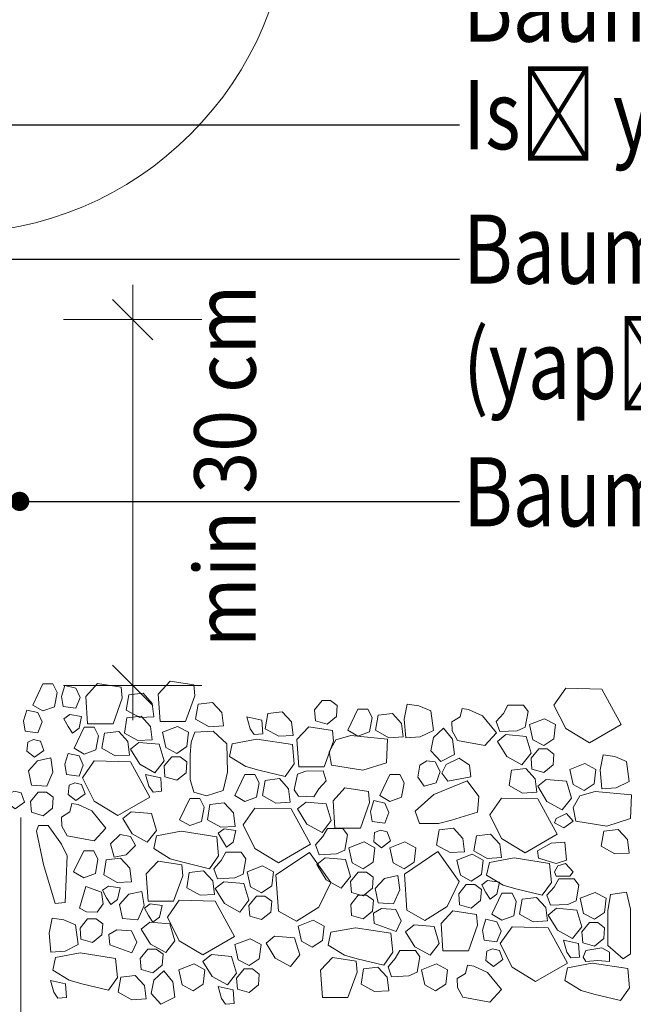
# Model space of a CAD drawing. Extents: x 209 to 362, y -1035 to -847.
# Drawn here: x 288 to 304, y -965 to -940 of the extents above; entities that cross this region are included whole.
import ezdxf
from ezdxf import colors
from ezdxf.entities.mleader import LeaderData, LeaderLine
from ezdxf.math import Vec2, Vec3

# ---------------------------------------------------------------- set-up
doc = ezdxf.new("R2010")
doc.units = 0
doc.header["$MEASUREMENT"] = 0
doc.linetypes.add('det01_DASHED', pattern=[19.049999999999997, 12.7, -6.35])
doc.layers.add('izgled 02', color=35, linetype='Continuous', lineweight=20)
doc.layers.add('text', color=131, linetype='Continuous', lineweight=18)
doc.styles.add('GENERATED_STYLE_1', font='arial.ttf')
doc.styles.add('simplex', font='simplex.shx', dxfattribs={"width": 0.7})
doc.styles.get("Standard").update_dxf_attribs({"font": 'txt', "bigfont": 'BIGFONT.SHX'})
doc.dimstyles.new('M1_10', dxfattribs={"dimscale": 0.2, "dimtxt": 10, "dimasz": 0.075, "dimexe": 1.25, "dimexo": 0.625, "dimgap": 6, "dimtad": 0, "dimdec": 1, "dimrnd": 0.5, "dimzin": 12, "dimtxsty": 'simplex', "dimblk": 'dim3', "dimcen": 1.25, "dimse1": 1, "dimse2": 1, "dimclrd": 256, "dimclre": 256, "dimclrt": 111, "dimadec": 0, "dimazin": 3, "dimtfac": 1, "dimtdec": 1, "dimtmove": 2, "dimatfit": 3, "dimldrblk": 'dim3', "dimfxl": 1, "dimlwd": -1, "dimarcsym": 0})

# ---------------------------------------------------------------- blocks, each defined once
blk = doc.blocks.new('dim3')
for p, q in [((-7.275957614183426e-12, 119.9999999999927), (7.275957614183426e-12, -120)), ((35, 35), (-35, -35.00000000000728)), ((-60, 0), (60, 0))]:
    blk.add_line(p, q)
blk = doc.blocks.new('*D29')
at = {"layer": 'Defpoints', "color": 0, "linetype": 'Continuous', "transparency": 16777216}
for p in [(285.3375620373644, -947.5208226565333), (290.7384745779951, -947.5208226565333), (290.1334226957781, -957.0428738746195)]:
    blk.add_point(p, dxfattribs=at)
at = {"layer": 'text', "transparency": 16777216}
blk.add_line((290.7384745779951, -957.0278738746196), (290.7384745779951, -947.5358226565332), dxfattribs=at)
at = {"layer": 'text', "linetype": 'Continuous', "transparency": 16777216, "xscale": 0.015, "yscale": 0.015, "zscale": 0.015}
for p, rotation in [((290.7384745779951, -947.5208226565333), 90), ((290.7384745779951, -957.0428738746195), 270)]:
    blk.add_blockref('dim3', p, dxfattribs=dict(at, rotation=rotation))
at = {"layer": 'text', "color": 111, "linetype": 'Continuous', "transparency": 16777216, "insert": (293.1419390655357, -951.330803599679), "char_height": 2, "attachment_point": 5, "rotation": 90, "style": 'GENERATED_STYLE_1'}
blk.add_mtext('{\\H0.8x;\\W0.9;\\C256;min 30 cm}', dxfattribs=at)
blk = doc.blocks.new('_Dot')
at = {"color": 0, "linetype": 'ByBlock', "lineweight": -2}
blk.add_line((-0.5, 0), (-1, 0), dxfattribs=at)
at = {"color": 0, "linetype": 'ByBlock', "const_width": 0.5}
blk.add_lwpolyline([(-0.25, 0, 1), (0.25, 0, 1)], format="xyb", close=True, dxfattribs=at)

msp = doc.modelspace()

# ---------------------------------------------------------------- linework, layer by layer
at = {"layer": 'izgled 02', "linetype": 'Continuous', "flags": 128}
for points in [[(288.4003444203915, -957.0053334838112), (288.6632313195415, -957.0053334838112), (288.7727676505451, -957.2242499651868), (288.7070459257578, -957.5964079835253), (288.4003444203915, -957.705866224213), (288.1374571521678, -957.5526246872502)], [(288.9743697826699, -957.0478302828124), (289.2591641694647, -957.113505227225), (289.3687005004684, -957.3543133567382), (289.2591641694647, -957.6389047825264), (288.9305551764536, -957.5951214862513), (288.8867405702373, -957.3324217086006)], [(289.8247710040056, -956.9954228691884), (290.4420743875507, -957.0903248800505), (290.4658169105503, -957.3750309126367), (290.2283924187025, -958.0393452802916), (289.5636043582321, -958.0393452802916), (289.5161193122329, -957.3275799072057)], [(291.7112139217323, -956.9338268186268), (292.3285173052775, -957.0287288294888), (292.3522598282771, -957.313434862075), (292.1148353364292, -957.9777492297299), (291.4500472759588, -957.9777492297299), (291.4025622299597, -957.265983856644)], [(290.9204867796026, -957.8816501173266), (291.2929103788301, -957.859758469189), (291.2490957726139, -957.5094920989881), (291.0081159920352, -957.2467923213374), (290.6356923928078, -957.2905756176125), (290.5699706680203, -957.6846252840885)], [(301.7051530576223, -957.5537215744005), (302.0118545629883, -957.1158886116493), (302.9538673048795, -957.1377802597867), (303.457734353682, -958.0572294815643), (302.6252583118684, -958.5388457405904), (302.0118545629883, -958.1666877222519)], [(292.7273206807753, -958.1191546032013), (293.0997442800027, -958.0972629550638), (293.0559296737864, -957.7469965848628), (292.8149498932078, -957.4842968072121), (292.4425262939802, -957.5280801034872), (292.3768045691928, -957.9221297699632)], [(295.6710903026964, -957.4356643244193), (295.4739251283339, -957.6764724539324), (295.4958322469051, -957.9610638797208), (295.802534121345, -958.0486304722709), (296.0435139019238, -957.8516056390329), (296.0654213895688, -957.5670142132446), (295.8901629647038, -957.4356643244193)], [(297.886225398799, -957.5288740628557), (298.1909826229409, -957.5723797365566), (298.4957398470825, -957.7028967576591), (298.5653984829975, -958.2162640572737), (298.2258121254353, -958.381585675661), (297.8513962653784, -958.4076891965296), (297.8078595717973, -957.9204254177838)], [(300.3878493814938, -957.7698874926243), (300.1979099356449, -957.9834168712538), (300.2928796585694, -958.2443975469347), (300.7439857501914, -958.2206721900293), (300.9576677190397, -958.1257701791673), (301.0288949189645, -957.7224364871932), (300.9101826730406, -957.5563578223744), (300.5065616274177, -957.5563578223744)], [(287.9841062149479, -957.6839745760755), (288.2689006017428, -957.7496495204882), (288.3784369327465, -957.9904576500013), (288.2689006017428, -958.2750490757895), (287.9402916087316, -958.2312657795144), (287.8964770025153, -957.9685660018638)], [(289.1030961093983, -957.8034532866575), (289.4097976147644, -957.8472365829326), (289.3440758899769, -958.1537196568584), (289.1688178341857, -958.2850695456837), (289.059281503182, -958.1099363605833), (288.9497451721783, -957.9129115273453)], [(294.5403412958204, -958.3652948875151), (294.9127648950479, -958.3434032393775), (294.8689502888316, -957.9931368691766), (294.627970508253, -957.730437091526), (294.2555469090256, -957.774220387801), (294.189825184238, -958.1682700542772)], [(296.599224759303, -957.6599676169207), (296.8621116584528, -957.6599676169207), (296.9716479894565, -957.8788840982962), (296.9059262646691, -958.2510421166346), (296.599224759303, -958.3605003573225), (296.3363374910792, -958.2072588203596)], [(297.4097933134716, -958.4042836535975), (297.7822169126989, -958.38239200546), (297.7384023064827, -958.032125635259), (297.4974225259041, -957.7694258576084), (297.1249989266765, -957.8132091538835), (297.0592772018891, -958.2072588203596)], [(299.318247428605, -957.6397769902911), (299.2660031748634, -957.8573056504158), (299.0483197069576, -957.9878226715183), (299.0570268980442, -958.2227534844751), (299.1963445389483, -958.4750864502641), (299.9016395654807, -958.6056034713667), (300.2063967896225, -958.2749602345921), (299.8406881206524, -957.8312021295471), (299.4836870118428, -957.6658805111598)], [(290.8744075360302, -958.479970799525), (291.2468311352576, -958.4580791513874), (291.2030165290413, -958.1078127811865), (290.9620367484627, -957.8451130035357), (290.5896131492351, -957.8888962998109), (290.5238914244477, -958.2829459662869)], [(293.7070514460911, -957.8635177471351), (294.1013821638898, -957.9510843396854), (294.1232896515349, -958.3013507098863), (293.9042169895275, -958.3232423580239), (293.7946806585236, -958.170000821061)], [(301.4602729042305, -957.9079997657716), (301.0659421864319, -958.0612413027345), (301.1535713988644, -958.4552909692104), (301.4383657856594, -958.6085325061733), (301.7012530538831, -958.4333993210729), (301.7450672910254, -958.0612413027345)], [(289.4755197086257, -958.1318280087208), (289.7384066077756, -958.1318280087208), (289.8479429387793, -958.3507444900964), (289.7822212139919, -958.7229025084348), (289.4755197086257, -958.8323607491227), (289.212632440402, -958.6791192121598)], [(290.2860882627942, -958.8761440453977), (290.6585118620217, -958.8542523972602), (290.6146972558055, -958.5039860270592), (290.3737174752267, -958.2412862494086), (290.0012938759993, -958.2850695456837), (289.9355721512119, -958.6791192121598)], [(291.907226109279, -958.1099363605833), (291.5128953914804, -958.2631778975463), (291.600524603913, -958.6572275640222), (291.8853189907078, -958.8104691009851), (292.1482062589315, -958.6353359158846), (292.192020496074, -958.2631778975463)], [(292.235605538334, -958.8496678337203), (292.235605538334, -959.4902562612292), (292.3305752612583, -959.8224132992465), (292.6629691069566, -959.9173153101085), (293.090333044653, -959.7749622938154), (293.2090452905769, -959.3004522395051), (293.1853027675774, -958.5649615095138), (292.8291663988796, -958.2328044714966), (292.3543177842579, -958.2565301200223), (292.2593480613335, -958.5175105040828)], [(295.3230975492633, -958.1168267662393), (295.9404009328085, -958.2117287771014), (295.9641434558081, -958.4964348096876), (295.7267189639603, -959.1607491773425), (295.0619309034898, -959.1607491773425), (295.0144458574907, -958.4489838042566)], [(296.4210702198691, -958.3498950927528), (296.0249568752076, -958.4598482131764), (295.8489064177861, -958.76771648377), (295.9149256161246, -959.1195663524775), (296.7291579667459, -959.2515099803377), (297.3453341986475, -959.0535945385473), (297.3673405980936, -958.4378577057398)], [(299.0653047214472, -958.4404059762123), (298.8273061071994, -958.153116503492), (298.5708504820067, -958.3956794069184), (298.5016453359771, -958.7453836756777), (298.7572926491733, -959.0197206319009), (299.1138544580351, -958.839559145395)], [(300.4525388066257, -958.3239410803851), (300.2334661446183, -958.4990742654857), (300.474445925197, -958.8931239319616), (300.8687766429956, -959.1120404133371), (301.1097567926482, -958.8055573394114), (300.9783129739993, -958.3677243766602)], [(288.159364270739, -958.45018226089), (288.3346223265302, -958.4939655571651), (288.4222515389628, -958.7347736866782), (288.1812717583842, -958.9099068717787), (287.9841062149479, -958.7566653348158), (288.006013333519, -958.5158572053026)], [(290.8994920116742, -958.5258776751969), (290.6804193496667, -958.7010108602974), (290.9213991302455, -959.0950605267733), (291.3157298480442, -959.3139770081489), (291.5567099976967, -959.0074939342231), (291.4252661790478, -958.569660971472)], [(293.3311987814014, -958.5590016643982), (293.9722446879462, -958.4403742966308), (294.8981993941901, -958.5827273129239), (294.9456840711154, -959.0809627241396), (294.7082599483414, -959.4131197621568), (294.0197293648714, -959.2470413889585), (293.6873355191731, -959.1521393780963), (293.2599715814766, -958.8911587024154)], [(289.059281503182, -958.8104691009851), (289.3440758899769, -958.8761440453977), (289.4536122209806, -959.1169521749109), (289.3440758899769, -959.4015436006991), (289.0154668969658, -959.357760304424), (288.9716522907496, -959.0950605267733)], [(301.3069219670105, -958.6960990987236), (301.1097567926482, -958.9369072282367), (301.1316639112193, -959.221498654025), (301.4383657856594, -959.3090652465752), (301.679345566238, -959.1120404133371), (301.7012530538831, -958.8274489875489), (301.5259946290181, -958.6960990987236)], [(302.9834965563392, -958.851896688064), (303.2882537804811, -958.8954023617648), (303.5930110046228, -959.0259193828674), (303.6626696405378, -959.5392866824818), (303.3230832829755, -959.7046083008693), (302.9486674229187, -959.7307118217379), (302.9051307293377, -959.243448042992)], [(288.6636444485747, -959.2962954975021), (288.6072554321885, -958.9275152643677), (288.2625729230273, -959.0036744246172), (288.0233918454638, -959.2680129196592), (288.1015778720376, -959.6347597799632), (288.5000285190275, -959.6635966777203)], [(289.4317051024094, -959.4453268969743), (289.7384066077756, -959.0074939342231), (290.6804193496667, -959.0293855823606), (291.1842863984692, -959.9488348041381), (290.3518103566556, -960.4304510631644), (289.7384066077756, -960.0582930448259)], [(291.7538751720591, -958.8980356935353), (291.5567099976967, -959.1388438230484), (291.5786171162679, -959.4234352488368), (291.8853189907078, -959.5110018413869), (292.1262987712864, -959.3139770081489), (292.1482062589315, -959.0293855823606), (291.9729478340665, -958.8980356935353)], [(298.2089011550496, -959.1202765277953), (298.1636312320855, -959.4281942039619), (298.3287642246469, -959.661010217681), (298.6368375757728, -959.5783981226714), (298.7421998079534, -959.2855008034788), (298.6146446252383, -959.0301541900108), (298.3967898877426, -959.0076237188375)], [(298.9448337972201, -959.5342590284442), (298.789292886061, -959.3223237866829), (298.9009710897734, -959.1044921717983), (299.2398841996868, -958.9372832017893), (299.5095921635706, -959.1197785005397), (299.5415924004584, -959.4223816553217)], [(302.5084061983231, -959.0771801165654), (302.1140754805244, -959.2304216535283), (302.2017046929569, -959.6244713200042), (302.4864990797518, -959.7777128569671), (302.7493863479755, -959.6025796718667), (302.7932005851179, -959.2304216535283)], [(291.0747500674654, -959.357760304424), (291.4690807852641, -959.4453268969743), (291.4909882729092, -959.7955932671751), (291.2719156109018, -959.8174849153127), (291.1623792798979, -959.6642433783497)], [(293.6576287621975, -959.3595943048122), (293.9205156613474, -959.3595943048122), (294.0300519923511, -959.5785107861877), (293.9643302675637, -959.9506688045262), (293.6576287621975, -960.0601270452139), (293.3947414939738, -959.9068855082511)], [(295.5808462377712, -959.7346492848338), (295.7791623943182, -959.5288763743727), (295.6946918941808, -959.2643108891752), (295.2429981610979, -959.2700003489565), (295.0256963474136, -959.356292279321), (294.9384170204811, -959.7564593696479), (295.0504014414174, -959.9271468317179), (295.4537004372145, -959.9432672677838)], [(297.4306061279748, -959.3614236392747), (297.6934930271245, -959.3614236392747), (297.8030293581282, -959.5803401206502), (297.7373076333408, -959.9524981389886), (297.4306061279748, -960.0619563796765), (297.1677188597511, -959.9087148427136)], [(300.8872683518383, -959.8433878013798), (301.2596919510657, -959.8214961532423), (301.2158773448494, -959.4712297830413), (300.9748975642709, -959.2085300053907), (300.6024739650434, -959.2523133016657), (300.5367522402559, -959.6463629681418)], [(289.2345395589733, -959.5766767857996), (289.4097976147644, -959.6204600820747), (289.497426827197, -959.8612682115879), (289.2564470466183, -960.0364013966882), (289.059281503182, -959.8831598597253), (289.0811886217532, -959.6423517302123)], [(294.4681973163662, -960.1039103414892), (294.8406209155935, -960.0820186933515), (294.7968063093773, -959.7317523231507), (294.5558265287987, -959.4690525455), (294.1834029295711, -959.5128358417751), (294.1176812047837, -959.9068855082511)], [(298.0917575215616, -960.3146826718578), (298.5805524072365, -959.8832990068687), (299.4479035486116, -959.5292389882019), (299.7448345018827, -959.9321351640605), (299.7120102593456, -960.3391008641893), (299.0360868801364, -960.5507231122072), (298.7022066239132, -960.6402554238501), (298.2014728771902, -960.6361856308688)], [(301.5006721007184, -959.4931214311789), (301.2815994387107, -959.6682546162795), (301.5225792192895, -960.0623042827553), (301.9169099370881, -960.2812207641309), (302.1578900867406, -959.9747376902052), (302.0264462680919, -959.536904727454)], [(287.6586077770882, -959.7970830609253), (287.8338658328794, -959.8408663572004), (287.9214950453119, -960.0816744867136), (287.6805152647332, -960.2568076718139), (287.483349721297, -960.103566134851), (287.5052568398681, -959.862758005338)], [(288.2775181906633, -959.8200636737964), (288.0803530163008, -960.0608718033095), (288.102260134872, -960.3454632290977), (288.4089620093121, -960.433029821648), (288.6499417898907, -960.2360049884101), (288.6718492775358, -959.9514135626217), (288.4965908526707, -959.8200636737964)], [(296.2617930550792, -959.7110452368793), (296.8790964386245, -959.8059472477414), (296.9028389616241, -960.0906532803276), (296.6654144697762, -960.7549676479824), (296.0006264093057, -960.7549676479824), (295.9531413633067, -960.0432022748965)], [(302.7761095116676, -959.8052199465857), (302.3799961670061, -959.9151730670094), (302.2039457095846, -960.2230413376028), (302.2699649079231, -960.5748912063103), (303.0841972585444, -960.7068348341705), (303.7003734904459, -960.5089193923802), (303.7223798898921, -959.8931825595728)], [(289.1546688139896, -960.1190352739527), (289.1024245602479, -960.3365639340773), (288.8847410923422, -960.4670809551799), (288.8934482834289, -960.7020117681368), (289.0327659243329, -960.9543447339258), (289.7380609508654, -961.0848617550283), (290.042818175007, -960.7542185182538), (289.677109506037, -960.3104604132086), (289.3201083972275, -960.1451387948214)], [(292.2239605191254, -959.9896860035929), (292.4868474182753, -959.9896860035929), (292.596383749279, -960.2086024849684), (292.5306620244916, -960.5807605033069), (292.2239605191254, -960.6902187439947), (291.9610732509017, -960.5369772070319)], [(293.0345290732939, -960.7340020402698), (293.4069526725215, -960.7121103921322), (293.3631380663052, -960.3618440219313), (293.1221582857264, -960.0991442442808), (292.749734686499, -960.1429275405558), (292.6840129617116, -960.5369772070319)], [(295.2515355993252, -960.0806816140416), (295.0324629373177, -960.2558147991422), (295.2734427178964, -960.6498644656182), (295.667773435695, -960.8687809469938), (295.9087535853477, -960.562297873068), (295.7773097666987, -960.1244649103169)], [(297.0143679225309, -960.0400647315389), (297.2991623093259, -960.1057396759516), (297.4086986403296, -960.3465478054648), (297.2991623093259, -960.631139231253), (296.9705533163147, -960.5873559349778), (296.9267387100984, -960.3246561573271)], [(300.0328851914536, -960.4125706529563), (300.3395866968197, -959.9747376902052), (301.2815994387107, -959.9966293383427), (301.7854664875132, -960.9160785601201), (300.9529904456996, -961.3976948191464), (300.3395866968197, -961.0255368008079)], [(290.703014791033, -960.3344029843224), (290.4839421290254, -960.5095361694229), (290.7249219096042, -960.9035858358989), (291.1192526274028, -961.1225023172744), (291.3602327770553, -960.8160192433486), (291.2287889584065, -960.3781862805974)], [(293.6138141559812, -960.6730931930656), (293.9205156613474, -960.2352602303145), (294.8625284032386, -960.257151878452), (295.366395452041, -961.1766011002294), (294.5339194102274, -961.6582173592556), (293.9205156613474, -961.2860593409172)], [(301.7638199351046, -960.5089193923802), (302.0278956212368, -960.37697576452), (302.2039457095846, -960.5748912063103), (301.9618767919723, -960.7508158490436), (301.7198075052862, -960.6188722211834)], [(288.2885268892126, -960.6881880148774), (288.5398256295268, -960.6881882867609), (288.8859890831806, -961.1756967112656), (289.033709850334, -961.4795978497177), (288.9783955423069, -962.6952025023509), (288.7228671010063, -962.7141961736891), (288.4170017980373, -961.7054127551003), (288.2356834526682, -960.8359176285762)], [(291.3578109142242, -960.9583891736222), (291.998856820769, -960.8397618058548), (292.9248115270129, -960.9821148221479), (292.9722962039382, -961.4803502333635), (292.7348720811642, -961.8125072713808), (292.0463414976942, -961.6464288981824), (291.7139476519959, -961.5515268873203), (291.2865837142994, -961.2905462116394)], [(293.1166683116924, -960.7745199176634), (293.4233698170584, -960.8183032139386), (293.357648092271, -961.1247862878644), (293.1823900364798, -961.2561361766897), (293.0728537054759, -961.0810029915892), (292.9633173744722, -960.8839781583513)], [(295.6877682503831, -960.9782174689165), (295.4978288045344, -961.1917468475459), (295.5927985274587, -961.4527275232268), (296.043904619081, -961.4290021663214), (296.2575865879292, -961.3341001554594), (296.328813787854, -960.9307664634854), (296.21010154193, -960.7646877986665), (295.806480496307, -960.7646877986665)], [(297.1896259783222, -960.8062724163534), (297.3648840341134, -960.8500557126285), (297.4525132465459, -961.0908638421417), (297.2115334659672, -961.2659970272421), (297.0143679225309, -961.1127554902791), (297.0362750411022, -960.8719473607662)], [(299.0012679536993, -961.394617349581), (299.3736915529266, -961.3727257014435), (299.3298769467104, -961.0224593312425), (299.0888971661318, -960.759759553592), (298.7164735669043, -960.803542849867), (298.6507518421168, -961.1975925163431)], [(299.9691003664128, -961.5469251181797), (300.3415239656401, -961.5250334700422), (300.2977093594239, -961.1747670998412), (300.0567295788453, -960.9120673221905), (299.6843059796178, -960.9558506184657), (299.6185842548304, -961.3499002849417)], [(303.2859537120319, -961.4267113357023), (303.6583773112592, -961.4048196875647), (303.614562705043, -961.0545533173638), (303.3735829244644, -960.7918535397131), (303.0011593252369, -960.8356368359882), (302.9354376004494, -961.2296865024642)], [(290.415296614713, -960.9254546195685), (290.1627836443129, -961.1690865089415), (290.2585645916357, -961.5084311137525), (290.5720290068641, -961.4475229955992), (290.8158347861776, -961.2125921826423), (290.6852243363603, -960.9776613696855)], [(296.76019177312, -961.1163297420637), (296.3658610553213, -961.2695712790266), (296.4534902677539, -961.6636209455025), (296.7382846545488, -961.8168624824655), (297.0011719227725, -961.641729297365), (297.0449861599149, -961.2695712790266)], [(297.8232704771842, -961.1150528754052), (297.4289397593856, -961.2682944123682), (297.5165689718182, -961.6623440788442), (297.801363358613, -961.8155856158071), (298.0642506268367, -961.6404524307065), (298.1080648639791, -961.2682944123682)], [(301.2796817308061, -961.3445621744146), (301.6317822765753, -961.1466467326243), (301.9838828223445, -961.1246562251877), (302.0278956212368, -961.5864586310781), (301.7638199351046, -961.6744212440651), (301.3016881302523, -961.5424776162049)], [(289.4627627139538, -961.3476544289847), (289.7256496131037, -961.3476544289847), (289.8351859441074, -961.5665709103603), (289.76946421932, -961.9387289286987), (289.4627627139538, -962.0481871693864), (289.1998754457301, -961.8949456324235)], [(293.0435237729367, -961.5989778927513), (292.8535843270881, -961.8125072713808), (292.9485540500125, -962.0734879470617), (293.3996601416346, -962.0497625901564), (293.6133421104829, -961.9548605792943), (293.6845693104077, -961.5515268873203), (293.5658570644838, -961.3854482225015), (293.1622360188607, -961.3854482225015)], [(294.9983115297732, -963.1800639961141), (294.5338838177225, -962.9153558229409), (294.4681833903832, -961.9753820445881), (295.3368568848244, -961.3882915623358), (295.8937143947402, -962.1724345944431), (295.5801403067195, -962.8177539270805)], [(298.3399876776523, -963.1570344453664), (297.8755599656017, -962.8923262721933), (297.8098595382622, -961.9523524938404), (298.6785330327034, -961.3652620115881), (299.2353905426193, -962.1494050436954), (298.9218164545985, -962.7947243763329)], [(290.3344524565758, -962.1734086260859), (290.7068760558034, -962.1515169779484), (290.6630614495872, -961.8012506077474), (290.4220816690084, -961.5385508300967), (290.049658069781, -961.5823341263718), (289.9839363449936, -961.9763837928479)], [(291.3990936735918, -961.6170706025749), (292.0163970571369, -961.711972613437), (292.0401395801365, -961.9966786460232), (291.8027150882887, -962.6609930136781), (291.1379270278183, -962.6609930136781), (291.0904419818191, -961.9492276405922)], [(295.7524576755152, -961.5322710566772), (295.5333850135078, -961.7074042417778), (295.7743647940864, -962.1014539082537), (296.1686955118852, -962.3203703896293), (296.4096756615376, -962.0138873157035), (296.2782318428888, -961.5760543529524)], [(299.5747696486141, -961.4374674607326), (299.1804389308154, -961.5907089976955), (299.2680681432479, -961.9847586641715), (299.5528625300429, -962.1380002011344), (299.8157497982667, -961.9628670160339), (299.859564035409, -961.5907089976955)], [(300.0231231872045, -961.649277445772), (300.6641690937493, -961.5306500780046), (301.5901237999932, -961.6730030942977), (301.6376084769184, -962.1712385055134), (301.4001843541445, -962.5033955435306), (300.7116537706745, -962.3373171703322), (300.3792599249763, -962.24241515947), (299.9518959872797, -961.9814344837893)], [(301.8078327339969, -961.740392766375), (302.0058892217907, -961.6744212440651), (302.2039457095846, -961.8943271932919), (302.1159208499477, -962.0042800220953), (301.7638199351046, -962.0042800220953), (301.7198075052862, -961.8943271932919)], [(292.4948094491889, -962.5032978507131), (292.8672330484163, -962.4814062025755), (292.8234184422001, -962.1311398323746), (292.5824386616215, -961.8684400547239), (292.2100150623939, -961.912223350999), (292.1442933376064, -962.3062730174751)], [(294.1159472956737, -961.7370901658985), (293.7216165778751, -961.8903317028614), (293.8092457903076, -962.2843813693376), (294.0940401771024, -962.4376229063004), (294.3569274453262, -962.2624897211999), (294.4007416824685, -961.8903317028614)], [(296.6068408359, -961.9044290750157), (296.4096756615376, -962.1452372045288), (296.4315827801089, -962.4298286303172), (296.7382846545488, -962.5173952228673), (296.9792644351274, -962.3203703896293), (297.0011719227725, -962.035778963841), (296.8259134979074, -961.9044290750157)], [(293.1082131980689, -962.1530314805121), (292.8891405360614, -962.3281646656126), (293.13012031664, -962.7222143320887), (293.5244510344388, -962.9411308134643), (293.7654311840912, -962.6346477395384), (293.6339873654425, -962.1968147767873)], [(297.6939073172083, -962.3592124908389), (297.6375183008221, -961.9904322577044), (297.2928357916609, -962.0665914179538), (297.0536547140974, -962.3309299129958), (297.1318407406712, -962.6976767732999), (297.5302913876611, -962.7265136710571)], [(299.9771295687732, -962.1214953641227), (300.2838310741394, -962.1652786603977), (300.2181093493519, -962.4717617343235), (300.0428512935608, -962.6031116231488), (299.933314962557, -962.4279784380484), (299.8237786315532, -962.2309536048103)], [(301.7088360459171, -962.2898661649012), (301.5188966000684, -962.5033955435306), (301.6138663229927, -962.7643762192115), (302.064972414615, -962.7406508623062), (302.2786543834632, -962.6457488514441), (302.349881583388, -962.24241515947), (302.2311693374642, -962.0763364946513), (301.827548291841, -962.0763364946513)], [(289.5191213592105, -962.2716850941111), (289.9283667217618, -962.4196045596663), (289.9719034153429, -962.7241445671925), (289.8151710231919, -962.9416729356969), (289.5365361104579, -962.9329718592808), (289.3536817759729, -962.8372591438426)], [(290.1046446515237, -962.2629205828732), (290.4113461568899, -962.3067038791485), (290.3456244321025, -962.6131869530742), (290.1703663763113, -962.7445368418995), (290.0608300453074, -962.5694036567991), (289.9512937143038, -962.3723788235611)], [(291.0357037159503, -962.7718302083108), (290.9793146995638, -962.4030499751764), (290.6346321904026, -962.4792091354258), (290.3954511128393, -962.7435476304678), (290.4736371394131, -963.1102944907718), (290.872087786403, -963.139131388529)], [(299.421418711394, -962.2255667936847), (299.2242535370316, -962.4663749231977), (299.2461606556029, -962.750966348986), (299.5528625300429, -962.8385329415362), (299.7938423106215, -962.6415081082982), (299.8157497982667, -962.35691668251), (299.6404913734015, -962.2255667936847)], [(300.3495531680006, -962.4498700861859), (300.6124400671506, -962.4498700861859), (300.7219763981542, -962.6687865675615), (300.6562546733669, -963.0409445859), (300.3495531680006, -963.1504028265878), (300.0866658997769, -962.997161289625)], [(302.781259568654, -962.4279784380484), (302.3869288508554, -962.5812199750113), (302.4745580632879, -962.9752696414873), (302.7593524500827, -963.1285111784503), (303.0222397183064, -962.9533779933497), (303.0660539554489, -962.5812199750113)], [(303.1722224872552, -962.4880732270426), (303.5903418622889, -962.4221014131125), (303.7003734904459, -962.8619136031866), (303.7003734904459, -964.0274154548715), (303.5023170026521, -964.1593590827317), (303.1062036579906, -963.8075092140243), (303.1062036579906, -962.9058946180598)], [(291.6404262888042, -963.0724807022896), (291.9471277941702, -962.6346477395384), (292.8891405360614, -962.6565393876759), (293.3930075848638, -963.5759886094534), (292.5605315430503, -964.0576048684795), (291.9471277941702, -963.6854468501411)], [(293.9625963584537, -962.5251894988506), (293.7654311840912, -962.7659976283637), (293.7873383026625, -963.0505890541519), (294.0940401771024, -963.1381556467022), (294.3350199576811, -962.9411308134643), (294.3569274453262, -962.6565393876759), (294.1816690204611, -962.5251894988506)], [(296.6098016786893, -962.5019219858965), (296.412636504327, -962.7427301154096), (296.4345436228982, -963.0273215411978), (296.7412454973381, -963.1148881337481), (296.9822252779169, -962.9178633005101), (297.0041327655618, -962.6332718747218), (296.8288743406969, -962.5019219858965)], [(301.1601217221693, -963.1941861228629), (301.5325453213967, -963.1722944747253), (301.4887307151804, -962.8220281045244), (301.2477509346018, -962.5593283268738), (300.8753273353743, -962.6031116231488), (300.8096056105868, -962.997161289625)], [(291.1969168000513, -962.7259785525403), (291.5036183054174, -962.7697618488154), (291.43789658063, -963.0762449227411), (291.2626385248387, -963.2075948115664), (291.153102193835, -963.0324616264661), (291.0435658628313, -962.835436793228)], [(297.0280974125686, -963.2354116202293), (297.0036795581044, -962.9736611854103), (297.2114755425249, -962.8442646534387), (297.5881291793274, -962.8751349240262), (297.7256017385665, -963.1703436896559), (297.5974405559997, -963.4463281017663)], [(299.073425957961, -962.9067292355046), (299.6907293415062, -963.0016312463667), (299.7144718645058, -963.2863372789529), (299.4770473726579, -963.9506516466079), (298.8122593121875, -963.9506516466079), (298.7647742661884, -963.238886273522)], [(301.7735254710492, -962.843919752662), (301.5544528090417, -963.0190529377625), (301.7954325896204, -963.4131026042385), (302.1897633074191, -963.632019085614), (302.4307434570716, -963.3255360116882), (302.2992996384229, -962.887703048937)], [(288.6444050702094, -963.101761967171), (288.9491622943511, -963.1452676408719), (289.2539195184929, -963.2757846619744), (289.323578154408, -963.7891519615889), (288.9839917968455, -963.9544735799761), (288.6095759367888, -963.9805771008448), (288.5660392432077, -963.4933133220991)], [(289.5644933470568, -963.1181344085435), (289.3673281726943, -963.3589425380565), (289.3892352912657, -963.6435339638447), (289.6959371657056, -963.731100556395), (289.9369169462842, -963.534075723157), (289.9588244339293, -963.2494842973688), (289.7835660090642, -963.1181344085435)], [(291.1817931295387, -963.2077509661201), (290.9627204675313, -963.3828841512207), (291.2037002481101, -963.7769338176968), (291.5980309659086, -963.9958502990723), (291.8390111155611, -963.6893672251465), (291.7075672969123, -963.2515342623954)], [(295.4362585548882, -963.1553309189012), (295.0419278370896, -963.3085724558641), (295.1295570495221, -963.7026221223402), (295.4143514363169, -963.855863659303), (295.6772387045406, -963.6807304742026), (295.7210529416831, -963.3085724558641)], [(299.933314962557, -963.1285111784503), (300.2181093493519, -963.1941861228629), (300.3276456803557, -963.4349942523761), (300.2181093493519, -963.7195856781643), (299.8895003563407, -963.6758023818891), (299.8456857501245, -963.4131026042385)], [(302.627908631434, -963.2160777710005), (302.4307434570716, -963.4568859005135), (302.4526505756428, -963.7414773263018), (302.7593524500827, -963.829043918852), (303.0003322306615, -963.632019085614), (303.0222397183064, -963.3474276598258), (302.8469812934414, -963.2160777710005)], [(290.1457808518965, -963.7905454225581), (290.1213629974321, -963.5287949877388), (290.3291589818529, -963.3993984557674), (290.7058126186552, -963.4302687263548), (290.8432851778942, -963.7254774919845), (290.7151239953274, -964.0014619040949)], [(295.8951384497428, -963.4660719415737), (296.5361843562875, -963.3474445738061), (297.4621390625315, -963.4897975900993), (297.5096237394567, -963.988033001315), (297.2721996166828, -964.3201900393324), (296.5836690332128, -964.1541116661338), (296.2512751875146, -964.0592096552718), (295.823911249818, -963.7982289795909)], [(298.063168502207, -963.2763656126671), (297.8440958401994, -963.4514987977675), (298.0850756207782, -963.8455484642436), (298.4794063385767, -964.0644649456192), (298.7203864882293, -963.7579818716933), (298.5889426695805, -963.3201489089422)], [(300.3057385617846, -963.7633689744393), (300.6124400671506, -963.3255360116882), (301.5544528090417, -963.3474276598258), (302.0583198578441, -964.2668768816031), (301.2258438160305, -964.7484931406294), (300.6124400671506, -964.376335122291)], [(293.7938783106662, -963.6335558462495), (293.3995475928676, -963.7867973832124), (293.4871768053001, -964.1808470496884), (293.771971192095, -964.3340885866512), (294.0348584603187, -964.1589554015509), (294.078672697461, -963.7867973832124)], [(294.4285244572834, -963.5712722335148), (294.2094517952759, -963.7464054186153), (294.4504315758546, -964.1404550850914), (294.8447622936533, -964.359371566467), (295.0857424433058, -964.0528884925411), (294.9542986246571, -963.61505552979)], [(301.9487835268404, -963.6758023818891), (302.3431142446391, -963.7633689744393), (302.3650217322842, -964.1136353446402), (302.1459490702767, -964.1355269927778), (302.0364127392729, -963.9822854558149)], [(291.1335335722953, -963.9078525690177), (290.9363683979329, -964.1486606985309), (290.9582755165042, -964.4332521243191), (291.2649773909441, -964.5208187168694), (291.5059571715227, -964.3237938836314), (291.5278646591678, -964.039202457843), (291.3526062343028, -963.9078525690177)], [(297.5744204517704, -964.1534719727927), (297.3844810059215, -964.3670013514221), (297.4794507288459, -964.6279820271029), (297.930556820468, -964.6042566701976), (298.1442387893163, -964.5093546593356), (298.2154659892411, -964.1060209673616), (298.0967537433172, -963.9399423025427), (297.6931326976943, -963.9399423025427)], [(300.1085730183482, -963.8947188632646), (300.2838310741394, -963.9385021595399), (300.371460286572, -964.179310289053), (300.1304805059933, -964.3544434741534), (299.933314962557, -964.2012019371905), (299.9552220811282, -963.9603938076774)], [(302.5340402249814, -963.9394528418845), (302.9521596000153, -963.8734810279543), (303.1502160878091, -963.9834341483779), (303.1502160878091, -964.2253306050414), (302.8421283409322, -964.203340097605), (302.5340402249814, -964.2253306050414), (302.4680213957168, -964.1153777762381)], [(288.7275854191018, -964.1230027485467), (289.3686313256466, -964.0043753807793), (290.2945860318905, -964.1467283970724), (290.3420707088158, -964.644963808288), (290.1046465860419, -964.9771208463053), (289.4161160025718, -964.8110424731069), (289.0837221568735, -964.7161404622448), (288.656358219177, -964.4551597865639)], [(292.7861442130614, -964.049497160863), (292.5670715510539, -964.2246303459635), (292.8080513316326, -964.6186800124395), (293.2023820494313, -964.837596493815), (293.4433621990838, -964.5311134198894), (293.311918380435, -964.0932804571382)], [(295.9364212091103, -964.1247533705264), (296.5537245926556, -964.2196553813885), (296.5774671156552, -964.5043614139747), (296.3400426238073, -965.1686757816296), (295.6752545633368, -965.1686757816296), (295.6277695173378, -964.4569104085438)], [(291.7834887013124, -964.7578391725879), (291.5454900870649, -964.4705496998674), (291.2890344618721, -964.7131126032939), (291.2198293158424, -965.0628168720532), (291.4754766290386, -965.3371538282763), (291.8320384379005, -965.1569923417704)], [(292.3350178036078, -964.2889335868595), (291.9406870858091, -964.4421751238224), (292.0283162982417, -964.8362247902985), (292.3131106850366, -964.9894663272613), (292.5759979532603, -964.8143331421609), (292.6198121904027, -964.4421751238224)], [(293.6405273734462, -964.4216551792015), (293.4433621990838, -964.6624633087147), (293.465269317655, -964.9470547345029), (293.771971192095, -965.0346213270532), (294.0129509726736, -964.837596493815), (294.0348584603187, -964.5530050680268), (293.8596000354537, -964.4216551792015)], [(297.0321369847076, -965.0109806186645), (297.404560583935, -964.9890889705271), (297.3607459777187, -964.6388226003262), (297.1197661971401, -964.3761228226754), (296.7473425979126, -964.4199061189505), (296.6816208731251, -964.8139557854265)], [(298.6468439745071, -964.2915842459399), (298.2525132567085, -964.4448257829029), (298.340142469141, -964.8388754493787), (298.624936855936, -964.9921169863417), (298.8878241241597, -964.8169838012411), (298.931638361302, -964.4448257829029)], [(299.4506435385423, -964.3210414001248), (299.3983992848007, -964.5385700602494), (299.180715816895, -964.669087081352), (299.1894230079816, -964.9040178943089), (299.3287406488856, -965.156350860098), (300.0340356754182, -965.2868678812005), (300.33879289956, -964.9562246444259), (299.9730842305897, -964.5124665393807), (299.6160831217802, -964.3471449209935)], [(302.0566800625746, -964.3883979981149), (302.6977259691195, -964.2697706303474), (303.6236806753635, -964.4121236466405), (303.6711653522888, -964.9103590578561), (303.4337412295147, -965.2425160958735), (302.7452106460447, -965.076437722675), (302.4128168003465, -964.981535711813), (301.9854528626498, -964.720555036132)], [(288.5969182508205, -964.7229443016379), (288.9912489686191, -964.8105108941882), (289.0131564562641, -965.160777264389), (288.7940837942568, -965.1826689125267), (288.684547463253, -965.0294273755637)], [(290.7149678920169, -965.2235778301242), (291.0873914912444, -965.2016861819868), (291.0435768850281, -964.8514198117857), (290.8025971044494, -964.5887200341351), (290.4301735052219, -964.6325033304101), (290.3644517804345, -965.0265529968863)], [(292.9614022688526, -964.8813797900903), (293.3557329866513, -964.9689463826405), (293.3776404742963, -965.3192127528414), (293.1585678122889, -965.3411044009788), (293.0490314812852, -965.187862864016)]]:
    msp.add_lwpolyline(points, close=True, dxfattribs=at)
at = {"layer": 'izgled 02', "linetype": 'det01_DASHED', "flags": 128}
msp.add_lwpolyline([(287.8240923457846, -960.4788007881117), (287.8240923457846, -968.8768358384302), (287.8240923457847, -978.0358961168424)], dxfattribs=at)
at = {"layer": 'text'}
msp.add_circle((285.9940427554963, -936.4366363324833), 8.845993228673965, dxfattribs=at)

# ---------------------------------------------------------------- dimensions: what is measured, and where the dimension line sits
at = {"layer": 'text', "linetype": 'Continuous'}
dim = msp.add_linear_dim(base=(290.7384745779951, -947.5208226565333), p1=(290.1334226957781, -957.0428738746195), p2=(285.3375620373644, -947.5208226565333), angle=90, text='{\\H0.8x;\\W0.9;\\C256;min 30 cm}', dimstyle='M1_10', override={"dimtxsty": 'GENERATED_STYLE_1'}, dxfattribs=at)
dim.commit()
dim.dimension.update_dxf_attribs({"geometry": '*D29', "text_midpoint": (293.1419390655357, -951.330803599679), "dimtype": 160})

# ---------------------------------------------------------------- leaders
at = {"layer": 'text'}
ml = msp.add_multileader_mtext('Standard', dxfattribs=at)
ml.set_content('{\\fArial|b0|i0|c162|p34;\\W0.8;Baumit derz sızdırmazlık bandı }', color=256)
ml.set_leader_properties()
ml.set_arrow_properties(name='DOT')
ml.build(insert=Vec2(0, 0))
ml.multileader.update_dxf_attribs({"has_dogleg": 0, "text_right_attachment_type": 6, "dogleg_length": 0.5, "arrow_head_size": 0.5})
ctx = ml.context
ctx.base_point, ctx.char_height, ctx.arrow_head_size, ctx.landing_gap_size, ctx.plane_origin = Vec3(299.2487608293712, -939.4036956154278), 1.8, 0.5, 0.09, Vec3(289.1724338834888, -939.4036956154278)
ctx.right_attachment = 6
notes = []
notes.append((ctx, [(0, (1, 1, 0), (298.7487608293712, -939.4036956154278), (1, 0), 0.5, [(0, [(285.6971351749242, -939.4036956154278)], 0, [])])]))
ctx.mtext.insert, ctx.mtext.width, ctx.mtext.line_spacing_style, ctx.mtext.flow_direction = Vec3(299.3387608293712, -938.4889616454413), 51.18187023110158, 2, 5
ml = msp.add_multileader_mtext('Standard', dxfattribs=at)
ml.set_content('{\\fArial|b0|i0|c162|p34;\\W0.8;Isı yalıtım levhası XPS }', color=256)
ml.set_leader_properties()
ml.set_arrow_properties(name='DOT')
ml.build(insert=Vec2(0, 0))
ml.multileader.update_dxf_attribs({"has_dogleg": 0, "text_right_attachment_type": 6, "dogleg_length": 0.5, "arrow_head_size": 0.5})
ctx = ml.context
ctx.base_point, ctx.char_height, ctx.arrow_head_size, ctx.landing_gap_size, ctx.plane_origin = Vec3(299.2487608293712, -942.4528966590652), 1.8, 0.5, 0.09, Vec3(286.1724338834887, -942.4528966590652)
ctx.right_attachment = 6
notes.append((ctx, [(0, (1, 1, 0), (298.7487608293712, -942.4528966590652), (1, 0), 0.5, [(0, [(282.2649301163023, -942.4528966590652)], 0, [])])]))
ctx.mtext.insert, ctx.mtext.width, ctx.mtext.line_spacing_style, ctx.mtext.flow_direction = Vec3(299.3387608293712, -941.2882991147269), 51.18187023110158, 2, 5
ml = msp.add_multileader_mtext('Standard', dxfattribs=at)
ml.set_content('{\\fArial|b0|i0|c238|p34;\\W0.8;Baumit \\fArial|b0|i0|c162|p34;StarSistem bileşenler\\P(yapıştırıcı-file-sıva-astar)  }', color=256)
ml.set_leader_properties()
ml.set_arrow_properties(name='DOT')
ml.build(insert=Vec2(0, 0))
ml.multileader.update_dxf_attribs({"has_dogleg": 0, "text_right_attachment_type": 6, "dogleg_length": 0.5, "arrow_head_size": 0.5})
ctx = ml.context
ctx.base_point, ctx.char_height, ctx.arrow_head_size, ctx.landing_gap_size, ctx.plane_origin = Vec3(299.2487608293712, -945.9528966590652), 1.8, 0.5, 0.09, Vec3(277.9785800853817, -945.9528966590652)
ctx.right_attachment = 6
notes.append((ctx, [(0, (1, 1, 0), (298.7487608293712, -945.9528966590652), (1, 0), 0.5, [(0, [(286.3991132002237, -945.9528966590651)], 0, [])])]))
ctx.mtext.insert, ctx.mtext.width, ctx.mtext.line_spacing_style, ctx.mtext.flow_direction = Vec3(299.3387608293712, -944.7882991147269), 44.83401082298633, 2, 5
ml = msp.add_multileader_mtext('Standard', dxfattribs=at)
ml.set_content('{\\fArial|b0|i0|c238|p34;\\W0.8;Baumit MosaikTop}', color=256)
ml.set_leader_properties()
ml.set_arrow_properties(name='DOT')
ml.build(insert=Vec2(0, 0))
ml.multileader.update_dxf_attribs({"has_dogleg": 0, "text_right_attachment_type": 6, "dogleg_length": 0.5, "arrow_head_size": 0.5})
ctx = ml.context
ctx.base_point, ctx.char_height, ctx.arrow_head_size, ctx.landing_gap_size, ctx.plane_origin = Vec3(299.2487608293712, -952.2528966590652), 1.8, 0.5, 0.09, Vec3(286.1724338834887, -952.2528966590652)
ctx.right_attachment = 6
notes.append((ctx, [(0, (1, 1, 0), (298.7487608293712, -952.2528966590652), (1, 0), 0.5, [(0, [(287.7961857174813, -952.2528966590652)], 0, [])])]))
ctx.mtext.insert, ctx.mtext.width, ctx.mtext.line_spacing_style, ctx.mtext.flow_direction = Vec3(299.3387608293712, -951.1030330847132), 51.18187023110158, 2, 5
for ctx, leaders in notes:
    for number, flags, end, landing, length, lines in leaders:
        leader = LeaderData()
        leader.index, (leader.has_last_leader_line, leader.has_dogleg_vector, leader.attachment_direction) = number, flags
        leader.last_leader_point, leader.dogleg_vector, leader.dogleg_length = Vec3(end), Vec3(landing), length
        for number, points, colour, breaks in lines:
            line = LeaderLine()
            line.index, line.vertices, line.color, line.breaks = number, Vec3.list(points), colors.encode_raw_color(colour), breaks
            leader.lines.append(line)
        ctx.leaders.append(leader)

doc.saveas('drawing.dxf')
